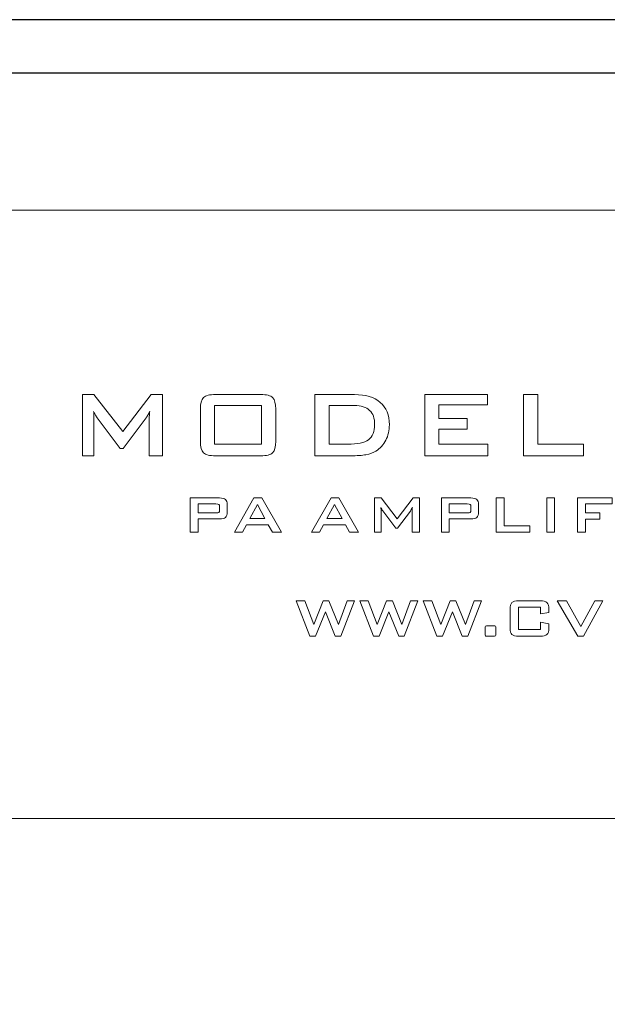
# Model space of a CAD drawing. Units: inches. Extents: x 2813 to 3319, y 740 to 1422.
# Drawn here: x 3128 to 3153, y 1194 to 1234 of the extents above; entities that cross this region are included whole.
import ezdxf

# ---------------------------------------------------------------- set-up
doc = ezdxf.new("R2010")
doc.units = ezdxf.units.IN
doc.header["$MEASUREMENT"] = 0

msp = doc.modelspace()

# ---------------------------------------------------------------- linework, layer by layer
for points in [[(2849.784, 1144.275), (3279.784, 1144.275), (3279.784, 1234.275), (2849.784, 1234.275)], [(2851.995, 1146.486), (3277.573, 1146.486), (3277.573, 1232.064), (2851.995, 1232.064)]]:
    msp.add_lwpolyline(points, close=True)
at = {"color": 7, "lineweight": 13}
for points, knots in [([(3098.1, 1226.409), (3098.1, 1226.409), (3184.018, 1226.409), (3184.018, 1226.409), (3184.018, 1226.409), (3185.214, 1226.409), (3186.192, 1225.431), (3186.192, 1224.235), (3186.192, 1224.235), (3186.192, 1224.235), (3186.192, 1203.452), (3186.192, 1203.452), (3186.192, 1203.452), (3186.192, 1202.256), (3185.214, 1201.278), (3184.018, 1201.278), (3184.018, 1201.278), (3184.018, 1201.278), (3098.1, 1201.278), (3098.1, 1201.278), (3098.1, 1201.278), (3096.905, 1201.278), (3095.927, 1202.256), (3095.927, 1203.452), (3095.927, 1203.452), (3095.927, 1203.452), (3095.927, 1224.235), (3095.927, 1224.235), (3095.927, 1224.235), (3095.927, 1225.431), (3096.905, 1226.409), (3098.1, 1226.409)], [0, 0, 0, 0, 0.125, 0.125, 0.125, 0.125, 0.25, 0.25, 0.25, 0.25, 0.375, 0.375, 0.375, 0.375, 0.5, 0.5, 0.5, 0.5, 0.625, 0.625, 0.625, 0.625, 0.75, 0.75, 0.75, 0.75, 0.875, 0.875, 0.875, 0.875, 1, 1, 1, 1]), ([(3131.09, 1216.258), (3131.09, 1216.258), (3131.09, 1218.788), (3131.09, 1218.788), (3131.09, 1218.788), (3131.09, 1218.788), (3131.566, 1218.788), (3131.566, 1218.788), (3131.566, 1218.788), (3131.566, 1218.788), (3132.758, 1217.258), (3132.758, 1217.258), (3132.758, 1217.258), (3132.758, 1217.258), (3133.924, 1218.788), (3133.924, 1218.788), (3133.924, 1218.788), (3133.924, 1218.788), (3134.396, 1218.788), (3134.396, 1218.788), (3134.396, 1218.788), (3134.396, 1218.788), (3134.396, 1216.258), (3134.396, 1216.258), (3134.396, 1216.258), (3134.396, 1216.258), (3133.85, 1216.258), (3133.85, 1216.258), (3133.85, 1216.258), (3133.85, 1216.258), (3133.85, 1217.821), (3133.85, 1217.821), (3133.85, 1217.821), (3133.85, 1217.851), (3133.851, 1217.889), (3133.856, 1217.936), (3133.856, 1217.936), (3133.86, 1217.982), (3133.865, 1218.034), (3133.871, 1218.091), (3133.871, 1218.091), (3133.839, 1218.026), (3133.811, 1217.972), (3133.788, 1217.93), (3133.788, 1217.93), (3133.764, 1217.888), (3133.742, 1217.852), (3133.723, 1217.825), (3133.723, 1217.825), (3133.723, 1217.825), (3132.773, 1216.562), (3132.773, 1216.562), (3132.773, 1216.562), (3132.773, 1216.562), (3132.655, 1216.562), (3132.655, 1216.562), (3132.655, 1216.562), (3132.655, 1216.562), (3131.703, 1217.83), (3131.703, 1217.83), (3131.703, 1217.83), (3131.668, 1217.879), (3131.637, 1217.924), (3131.613, 1217.966), (3131.613, 1217.966), (3131.588, 1218.008), (3131.568, 1218.049), (3131.552, 1218.089), (3131.552, 1218.089), (3131.557, 1218.036), (3131.561, 1217.988), (3131.563, 1217.946), (3131.563, 1217.946), (3131.566, 1217.902), (3131.566, 1217.861), (3131.566, 1217.821), (3131.566, 1217.821), (3131.566, 1217.821), (3131.566, 1216.258), (3131.566, 1216.258), (3131.566, 1216.258), (3131.566, 1216.258), (3131.09, 1216.258), (3131.09, 1216.258)], [0, 0, 0, 0, 0.047619, 0.047619, 0.047619, 0.047619, 0.095238, 0.095238, 0.095238, 0.095238, 0.142857, 0.142857, 0.142857, 0.142857, 0.190476, 0.190476, 0.190476, 0.190476, 0.238095, 0.238095, 0.238095, 0.238095, 0.285714, 0.285714, 0.285714, 0.285714, 0.333333, 0.333333, 0.333333, 0.333333, 0.380952, 0.380952, 0.380952, 0.380952, 0.428571, 0.428571, 0.428571, 0.428571, 0.47619, 0.47619, 0.47619, 0.47619, 0.52381, 0.52381, 0.52381, 0.52381, 0.571429, 0.571429, 0.571429, 0.571429, 0.619048, 0.619048, 0.619048, 0.619048, 0.666667, 0.666667, 0.666667, 0.666667, 0.714286, 0.714286, 0.714286, 0.714286, 0.761905, 0.761905, 0.761905, 0.761905, 0.809524, 0.809524, 0.809524, 0.809524, 0.857143, 0.857143, 0.857143, 0.857143, 0.904762, 0.904762, 0.904762, 0.904762, 0.952381, 0.952381, 0.952381, 0.952381, 1, 1, 1, 1]), ([(3135.961, 1218.189), (3135.961, 1218.419), (3136.004, 1218.576), (3136.09, 1218.661), (3136.09, 1218.661), (3136.176, 1218.745), (3136.342, 1218.788), (3136.588, 1218.788), (3136.588, 1218.788), (3136.588, 1218.788), (3138.449, 1218.788), (3138.449, 1218.788), (3138.449, 1218.788), (3138.695, 1218.788), (3138.861, 1218.745), (3138.947, 1218.661), (3138.947, 1218.661), (3139.033, 1218.576), (3139.077, 1218.419), (3139.077, 1218.189), (3139.077, 1218.189), (3139.077, 1218.189), (3139.077, 1216.856), (3139.077, 1216.856), (3139.077, 1216.856), (3139.077, 1216.624), (3139.033, 1216.467), (3138.947, 1216.383), (3138.947, 1216.383), (3138.861, 1216.299), (3138.695, 1216.258), (3138.449, 1216.258), (3138.449, 1216.258), (3138.449, 1216.258), (3136.588, 1216.258), (3136.588, 1216.258), (3136.588, 1216.258), (3136.342, 1216.258), (3136.176, 1216.299), (3136.09, 1216.383), (3136.09, 1216.383), (3136.004, 1216.467), (3135.961, 1216.624), (3135.961, 1216.856), (3135.961, 1216.856), (3135.961, 1216.856), (3135.961, 1218.189), (3135.961, 1218.189)], [0, 0, 0, 0, 0.083333, 0.083333, 0.083333, 0.083333, 0.166667, 0.166667, 0.166667, 0.166667, 0.25, 0.25, 0.25, 0.25, 0.333333, 0.333333, 0.333333, 0.333333, 0.416667, 0.416667, 0.416667, 0.416667, 0.5, 0.5, 0.5, 0.5, 0.583333, 0.583333, 0.583333, 0.583333, 0.666667, 0.666667, 0.666667, 0.666667, 0.75, 0.75, 0.75, 0.75, 0.833333, 0.833333, 0.833333, 0.833333, 0.916667, 0.916667, 0.916667, 0.916667, 1, 1, 1, 1]), ([(3140.696, 1216.258), (3140.696, 1216.258), (3140.696, 1218.788), (3140.696, 1218.788), (3140.696, 1218.788), (3140.696, 1218.788), (3142.325, 1218.788), (3142.325, 1218.788), (3142.325, 1218.788), (3142.789, 1218.788), (3143.146, 1218.679), (3143.396, 1218.463), (3143.396, 1218.463), (3143.645, 1218.245), (3143.77, 1217.937), (3143.77, 1217.539), (3143.77, 1217.539), (3143.77, 1217.302), (3143.721, 1217.089), (3143.623, 1216.901), (3143.623, 1216.901), (3143.526, 1216.711), (3143.389, 1216.562), (3143.212, 1216.454), (3143.212, 1216.454), (3143.102, 1216.385), (3142.965, 1216.335), (3142.802, 1216.304), (3142.802, 1216.304), (3142.638, 1216.273), (3142.428, 1216.258), (3142.173, 1216.258), (3142.173, 1216.258), (3142.173, 1216.258), (3140.696, 1216.258), (3140.696, 1216.258)], [0, 0, 0, 0, 0.111111, 0.111111, 0.111111, 0.111111, 0.222222, 0.222222, 0.222222, 0.222222, 0.333333, 0.333333, 0.333333, 0.333333, 0.444444, 0.444444, 0.444444, 0.444444, 0.555556, 0.555556, 0.555556, 0.555556, 0.666667, 0.666667, 0.666667, 0.666667, 0.777778, 0.777778, 0.777778, 0.777778, 0.888889, 0.888889, 0.888889, 0.888889, 1, 1, 1, 1]), ([(3145.229, 1216.258), (3145.229, 1216.258), (3145.229, 1218.788), (3145.229, 1218.788), (3145.229, 1218.788), (3145.229, 1218.788), (3147.819, 1218.788), (3147.819, 1218.788), (3147.819, 1218.788), (3147.819, 1218.788), (3147.819, 1218.357), (3147.819, 1218.357), (3147.819, 1218.357), (3147.819, 1218.357), (3145.818, 1218.357), (3145.818, 1218.357), (3145.818, 1218.357), (3145.818, 1218.357), (3145.818, 1217.792), (3145.818, 1217.792), (3145.818, 1217.792), (3145.818, 1217.792), (3146.986, 1217.792), (3146.986, 1217.792), (3146.986, 1217.792), (3146.986, 1217.792), (3146.986, 1217.361), (3146.986, 1217.361), (3146.986, 1217.361), (3146.986, 1217.361), (3145.818, 1217.361), (3145.818, 1217.361), (3145.818, 1217.361), (3145.818, 1217.361), (3145.818, 1216.734), (3145.818, 1216.734), (3145.818, 1216.734), (3145.818, 1216.734), (3147.843, 1216.734), (3147.843, 1216.734), (3147.843, 1216.734), (3147.843, 1216.734), (3147.843, 1216.258), (3147.843, 1216.258), (3147.843, 1216.258), (3147.843, 1216.258), (3145.229, 1216.258), (3145.229, 1216.258)], [0, 0, 0, 0, 0.083333, 0.083333, 0.083333, 0.083333, 0.166667, 0.166667, 0.166667, 0.166667, 0.25, 0.25, 0.25, 0.25, 0.333333, 0.333333, 0.333333, 0.333333, 0.416667, 0.416667, 0.416667, 0.416667, 0.5, 0.5, 0.5, 0.5, 0.583333, 0.583333, 0.583333, 0.583333, 0.666667, 0.666667, 0.666667, 0.666667, 0.75, 0.75, 0.75, 0.75, 0.833333, 0.833333, 0.833333, 0.833333, 0.916667, 0.916667, 0.916667, 0.916667, 1, 1, 1, 1]), ([(3149.308, 1216.258), (3149.308, 1216.258), (3149.308, 1218.788), (3149.308, 1218.788), (3149.308, 1218.788), (3149.308, 1218.788), (3149.897, 1218.788), (3149.897, 1218.788), (3149.897, 1218.788), (3149.897, 1218.788), (3149.897, 1216.734), (3149.897, 1216.734), (3149.897, 1216.734), (3149.897, 1216.734), (3151.795, 1216.734), (3151.795, 1216.734), (3151.795, 1216.734), (3151.795, 1216.734), (3151.795, 1216.258), (3151.795, 1216.258), (3151.795, 1216.258), (3151.795, 1216.258), (3149.308, 1216.258), (3149.308, 1216.258)], [0, 0, 0, 0, 0.166667, 0.166667, 0.166667, 0.166667, 0.333333, 0.333333, 0.333333, 0.333333, 0.5, 0.5, 0.5, 0.5, 0.666667, 0.666667, 0.666667, 0.666667, 0.833333, 0.833333, 0.833333, 0.833333, 1, 1, 1, 1]), ([(3136.55, 1216.734), (3136.55, 1216.734), (3138.49, 1216.734), (3138.49, 1216.734), (3138.49, 1216.734), (3138.49, 1216.734), (3138.49, 1218.335), (3138.49, 1218.335), (3138.49, 1218.335), (3138.49, 1218.335), (3136.55, 1218.335), (3136.55, 1218.335), (3136.55, 1218.335), (3136.55, 1218.335), (3136.55, 1216.734), (3136.55, 1216.734)], [0, 0, 0, 0, 0.25, 0.25, 0.25, 0.25, 0.5, 0.5, 0.5, 0.5, 0.75, 0.75, 0.75, 0.75, 1, 1, 1, 1]), ([(3141.285, 1216.734), (3141.285, 1216.734), (3142.047, 1216.734), (3142.047, 1216.734), (3142.047, 1216.734), (3142.452, 1216.734), (3142.739, 1216.797), (3142.908, 1216.923), (3142.908, 1216.923), (3143.077, 1217.049), (3143.162, 1217.258), (3143.162, 1217.548), (3143.162, 1217.548), (3143.162, 1217.807), (3143.092, 1218.002), (3142.951, 1218.135), (3142.951, 1218.135), (3142.811, 1218.268), (3142.603, 1218.335), (3142.329, 1218.335), (3142.329, 1218.335), (3142.329, 1218.335), (3141.285, 1218.335), (3141.285, 1218.335), (3141.285, 1218.335), (3141.285, 1218.335), (3141.285, 1216.734), (3141.285, 1216.734)], [0, 0, 0, 0, 0.142857, 0.142857, 0.142857, 0.142857, 0.285714, 0.285714, 0.285714, 0.285714, 0.428571, 0.428571, 0.428571, 0.428571, 0.571429, 0.571429, 0.571429, 0.571429, 0.714286, 0.714286, 0.714286, 0.714286, 0.857143, 0.857143, 0.857143, 0.857143, 1, 1, 1, 1]), ([(3135.54, 1213.096), (3135.54, 1213.096), (3135.54, 1214.515), (3135.54, 1214.515), (3135.54, 1214.515), (3135.54, 1214.515), (3136.753, 1214.515), (3136.753, 1214.515), (3136.753, 1214.515), (3136.866, 1214.515), (3136.948, 1214.494), (3136.999, 1214.45), (3136.999, 1214.45), (3137.049, 1214.407), (3137.074, 1214.337), (3137.074, 1214.241), (3137.074, 1214.241), (3137.074, 1214.241), (3137.074, 1213.923), (3137.074, 1213.923), (3137.074, 1213.923), (3137.074, 1213.828), (3137.049, 1213.758), (3136.999, 1213.714), (3136.999, 1213.714), (3136.948, 1213.671), (3136.866, 1213.649), (3136.753, 1213.649), (3136.753, 1213.649), (3136.753, 1213.649), (3135.865, 1213.649), (3135.865, 1213.649), (3135.865, 1213.649), (3135.865, 1213.649), (3135.865, 1213.096), (3135.865, 1213.096), (3135.865, 1213.096), (3135.865, 1213.096), (3135.54, 1213.096), (3135.54, 1213.096)], [0, 0, 0, 0, 0.1, 0.1, 0.1, 0.1, 0.2, 0.2, 0.2, 0.2, 0.3, 0.3, 0.3, 0.3, 0.4, 0.4, 0.4, 0.4, 0.5, 0.5, 0.5, 0.5, 0.6, 0.6, 0.6, 0.6, 0.7, 0.7, 0.7, 0.7, 0.8, 0.8, 0.8, 0.8, 0.9, 0.9, 0.9, 0.9, 1, 1, 1, 1]), ([(3137.374, 1213.096), (3137.374, 1213.096), (3138.177, 1214.515), (3138.177, 1214.515), (3138.177, 1214.515), (3138.177, 1214.515), (3138.495, 1214.515), (3138.495, 1214.515), (3138.495, 1214.515), (3138.495, 1214.515), (3139.309, 1213.096), (3139.309, 1213.096), (3139.309, 1213.096), (3139.309, 1213.096), (3138.938, 1213.096), (3138.938, 1213.096), (3138.938, 1213.096), (3138.938, 1213.096), (3138.768, 1213.406), (3138.768, 1213.406), (3138.768, 1213.406), (3138.768, 1213.406), (3137.868, 1213.406), (3137.868, 1213.406), (3137.868, 1213.406), (3137.868, 1213.406), (3137.703, 1213.096), (3137.703, 1213.096), (3137.703, 1213.096), (3137.703, 1213.096), (3137.374, 1213.096), (3137.374, 1213.096)], [0, 0, 0, 0, 0.125, 0.125, 0.125, 0.125, 0.25, 0.25, 0.25, 0.25, 0.375, 0.375, 0.375, 0.375, 0.5, 0.5, 0.5, 0.5, 0.625, 0.625, 0.625, 0.625, 0.75, 0.75, 0.75, 0.75, 0.875, 0.875, 0.875, 0.875, 1, 1, 1, 1]), ([(3140.558, 1213.096), (3140.558, 1213.096), (3141.361, 1214.515), (3141.361, 1214.515), (3141.361, 1214.515), (3141.361, 1214.515), (3141.679, 1214.515), (3141.679, 1214.515), (3141.679, 1214.515), (3141.679, 1214.515), (3142.493, 1213.096), (3142.493, 1213.096), (3142.493, 1213.096), (3142.493, 1213.096), (3142.122, 1213.096), (3142.122, 1213.096), (3142.122, 1213.096), (3142.122, 1213.096), (3141.952, 1213.406), (3141.952, 1213.406), (3141.952, 1213.406), (3141.952, 1213.406), (3141.052, 1213.406), (3141.052, 1213.406), (3141.052, 1213.406), (3141.052, 1213.406), (3140.887, 1213.096), (3140.887, 1213.096), (3140.887, 1213.096), (3140.887, 1213.096), (3140.558, 1213.096), (3140.558, 1213.096)], [0, 0, 0, 0, 0.125, 0.125, 0.125, 0.125, 0.25, 0.25, 0.25, 0.25, 0.375, 0.375, 0.375, 0.375, 0.5, 0.5, 0.5, 0.5, 0.625, 0.625, 0.625, 0.625, 0.75, 0.75, 0.75, 0.75, 0.875, 0.875, 0.875, 0.875, 1, 1, 1, 1]), ([(3143.159, 1213.096), (3143.159, 1213.096), (3143.159, 1214.515), (3143.159, 1214.515), (3143.159, 1214.515), (3143.159, 1214.515), (3143.427, 1214.515), (3143.427, 1214.515), (3143.427, 1214.515), (3143.427, 1214.515), (3144.095, 1213.658), (3144.095, 1213.658), (3144.095, 1213.658), (3144.095, 1213.658), (3144.749, 1214.515), (3144.749, 1214.515), (3144.749, 1214.515), (3144.749, 1214.515), (3145.013, 1214.515), (3145.013, 1214.515), (3145.013, 1214.515), (3145.013, 1214.515), (3145.013, 1213.096), (3145.013, 1213.096), (3145.013, 1213.096), (3145.013, 1213.096), (3144.707, 1213.096), (3144.707, 1213.096), (3144.707, 1213.096), (3144.707, 1213.096), (3144.707, 1213.973), (3144.707, 1213.973), (3144.707, 1213.973), (3144.707, 1213.99), (3144.708, 1214.011), (3144.71, 1214.038), (3144.71, 1214.038), (3144.713, 1214.064), (3144.716, 1214.093), (3144.719, 1214.125), (3144.719, 1214.125), (3144.701, 1214.088), (3144.686, 1214.058), (3144.672, 1214.034), (3144.672, 1214.034), (3144.659, 1214.011), (3144.647, 1213.991), (3144.636, 1213.976), (3144.636, 1213.976), (3144.636, 1213.976), (3144.103, 1213.267), (3144.103, 1213.267), (3144.103, 1213.267), (3144.103, 1213.267), (3144.037, 1213.267), (3144.037, 1213.267), (3144.037, 1213.267), (3144.037, 1213.267), (3143.503, 1213.978), (3143.503, 1213.978), (3143.503, 1213.978), (3143.483, 1214.005), (3143.466, 1214.031), (3143.453, 1214.054), (3143.453, 1214.054), (3143.439, 1214.078), (3143.427, 1214.101), (3143.418, 1214.123), (3143.418, 1214.123), (3143.421, 1214.094), (3143.423, 1214.067), (3143.425, 1214.043), (3143.425, 1214.043), (3143.426, 1214.019), (3143.427, 1213.995), (3143.427, 1213.973), (3143.427, 1213.973), (3143.427, 1213.973), (3143.427, 1213.096), (3143.427, 1213.096), (3143.427, 1213.096), (3143.427, 1213.096), (3143.159, 1213.096), (3143.159, 1213.096)], [0, 0, 0, 0, 0.047619, 0.047619, 0.047619, 0.047619, 0.095238, 0.095238, 0.095238, 0.095238, 0.142857, 0.142857, 0.142857, 0.142857, 0.190476, 0.190476, 0.190476, 0.190476, 0.238095, 0.238095, 0.238095, 0.238095, 0.285714, 0.285714, 0.285714, 0.285714, 0.333333, 0.333333, 0.333333, 0.333333, 0.380952, 0.380952, 0.380952, 0.380952, 0.428571, 0.428571, 0.428571, 0.428571, 0.47619, 0.47619, 0.47619, 0.47619, 0.52381, 0.52381, 0.52381, 0.52381, 0.571429, 0.571429, 0.571429, 0.571429, 0.619048, 0.619048, 0.619048, 0.619048, 0.666667, 0.666667, 0.666667, 0.666667, 0.714286, 0.714286, 0.714286, 0.714286, 0.761905, 0.761905, 0.761905, 0.761905, 0.809524, 0.809524, 0.809524, 0.809524, 0.857143, 0.857143, 0.857143, 0.857143, 0.904762, 0.904762, 0.904762, 0.904762, 0.952381, 0.952381, 0.952381, 0.952381, 1, 1, 1, 1]), ([(3145.921, 1213.096), (3145.921, 1213.096), (3145.921, 1214.515), (3145.921, 1214.515), (3145.921, 1214.515), (3145.921, 1214.515), (3147.134, 1214.515), (3147.134, 1214.515), (3147.134, 1214.515), (3147.247, 1214.515), (3147.329, 1214.494), (3147.379, 1214.45), (3147.379, 1214.45), (3147.43, 1214.407), (3147.455, 1214.337), (3147.455, 1214.241), (3147.455, 1214.241), (3147.455, 1214.241), (3147.455, 1213.923), (3147.455, 1213.923), (3147.455, 1213.923), (3147.455, 1213.828), (3147.43, 1213.758), (3147.379, 1213.714), (3147.379, 1213.714), (3147.329, 1213.671), (3147.247, 1213.649), (3147.134, 1213.649), (3147.134, 1213.649), (3147.134, 1213.649), (3146.245, 1213.649), (3146.245, 1213.649), (3146.245, 1213.649), (3146.245, 1213.649), (3146.245, 1213.096), (3146.245, 1213.096), (3146.245, 1213.096), (3146.245, 1213.096), (3145.921, 1213.096), (3145.921, 1213.096)], [0, 0, 0, 0, 0.1, 0.1, 0.1, 0.1, 0.2, 0.2, 0.2, 0.2, 0.3, 0.3, 0.3, 0.3, 0.4, 0.4, 0.4, 0.4, 0.5, 0.5, 0.5, 0.5, 0.6, 0.6, 0.6, 0.6, 0.7, 0.7, 0.7, 0.7, 0.8, 0.8, 0.8, 0.8, 0.9, 0.9, 0.9, 0.9, 1, 1, 1, 1]), ([(3148.177, 1213.096), (3148.177, 1213.096), (3148.177, 1214.515), (3148.177, 1214.515), (3148.177, 1214.515), (3148.177, 1214.515), (3148.507, 1214.515), (3148.507, 1214.515), (3148.507, 1214.515), (3148.507, 1214.515), (3148.507, 1213.363), (3148.507, 1213.363), (3148.507, 1213.363), (3148.507, 1213.363), (3149.571, 1213.363), (3149.571, 1213.363), (3149.571, 1213.363), (3149.571, 1213.363), (3149.571, 1213.096), (3149.571, 1213.096), (3149.571, 1213.096), (3149.571, 1213.096), (3148.177, 1213.096), (3148.177, 1213.096)], [0, 0, 0, 0, 0.166667, 0.166667, 0.166667, 0.166667, 0.333333, 0.333333, 0.333333, 0.333333, 0.5, 0.5, 0.5, 0.5, 0.666667, 0.666667, 0.666667, 0.666667, 0.833333, 0.833333, 0.833333, 0.833333, 1, 1, 1, 1]), ([(3150.268, 1213.096), (3150.268, 1213.096), (3150.268, 1214.515), (3150.268, 1214.515), (3150.268, 1214.515), (3150.268, 1214.515), (3150.598, 1214.515), (3150.598, 1214.515), (3150.598, 1214.515), (3150.598, 1214.515), (3150.598, 1213.096), (3150.598, 1213.096), (3150.598, 1213.096), (3150.598, 1213.096), (3150.268, 1213.096), (3150.268, 1213.096)], [0, 0, 0, 0, 0.25, 0.25, 0.25, 0.25, 0.5, 0.5, 0.5, 0.5, 0.75, 0.75, 0.75, 0.75, 1, 1, 1, 1]), ([(3151.536, 1213.096), (3151.536, 1213.096), (3151.536, 1214.515), (3151.536, 1214.515), (3151.536, 1214.515), (3151.536, 1214.515), (3152.971, 1214.515), (3152.971, 1214.515), (3152.971, 1214.515), (3152.971, 1214.515), (3152.971, 1214.267), (3152.971, 1214.267), (3152.971, 1214.267), (3152.971, 1214.267), (3151.866, 1214.267), (3151.866, 1214.267), (3151.866, 1214.267), (3151.866, 1214.267), (3151.866, 1213.894), (3151.866, 1213.894), (3151.866, 1213.894), (3151.866, 1213.894), (3152.464, 1213.894), (3152.464, 1213.894), (3152.464, 1213.894), (3152.464, 1213.894), (3152.464, 1213.635), (3152.464, 1213.635), (3152.464, 1213.635), (3152.464, 1213.635), (3151.866, 1213.635), (3151.866, 1213.635), (3151.866, 1213.635), (3151.866, 1213.635), (3151.866, 1213.096), (3151.866, 1213.096), (3151.866, 1213.096), (3151.866, 1213.096), (3151.536, 1213.096), (3151.536, 1213.096)], [0, 0, 0, 0, 0.1, 0.1, 0.1, 0.1, 0.2, 0.2, 0.2, 0.2, 0.3, 0.3, 0.3, 0.3, 0.4, 0.4, 0.4, 0.4, 0.5, 0.5, 0.5, 0.5, 0.6, 0.6, 0.6, 0.6, 0.7, 0.7, 0.7, 0.7, 0.8, 0.8, 0.8, 0.8, 0.9, 0.9, 0.9, 0.9, 1, 1, 1, 1]), ([(3136.607, 1214.27), (3136.607, 1214.27), (3135.865, 1214.27), (3135.865, 1214.27), (3135.865, 1214.27), (3135.865, 1214.27), (3135.865, 1213.894), (3135.865, 1213.894), (3135.865, 1213.894), (3135.865, 1213.894), (3136.607, 1213.894), (3136.607, 1213.894), (3136.607, 1213.894), (3136.665, 1213.894), (3136.704, 1213.902), (3136.725, 1213.918), (3136.725, 1213.918), (3136.746, 1213.935), (3136.756, 1213.964), (3136.756, 1214.006), (3136.756, 1214.006), (3136.756, 1214.006), (3136.756, 1214.159), (3136.756, 1214.159), (3136.756, 1214.159), (3136.756, 1214.2), (3136.746, 1214.229), (3136.725, 1214.245), (3136.725, 1214.245), (3136.704, 1214.262), (3136.665, 1214.27), (3136.607, 1214.27)], [0, 0, 0, 0, 0.125, 0.125, 0.125, 0.125, 0.25, 0.25, 0.25, 0.25, 0.375, 0.375, 0.375, 0.375, 0.5, 0.5, 0.5, 0.5, 0.625, 0.625, 0.625, 0.625, 0.75, 0.75, 0.75, 0.75, 0.875, 0.875, 0.875, 0.875, 1, 1, 1, 1]), ([(3138.009, 1213.663), (3138.009, 1213.663), (3138.631, 1213.663), (3138.631, 1213.663), (3138.631, 1213.663), (3138.631, 1213.663), (3138.324, 1214.24), (3138.324, 1214.24), (3138.324, 1214.24), (3138.324, 1214.24), (3138.009, 1213.663), (3138.009, 1213.663)], [0, 0, 0, 0, 0.333333, 0.333333, 0.333333, 0.333333, 0.666667, 0.666667, 0.666667, 0.666667, 1, 1, 1, 1]), ([(3141.193, 1213.663), (3141.193, 1213.663), (3141.815, 1213.663), (3141.815, 1213.663), (3141.815, 1213.663), (3141.815, 1213.663), (3141.509, 1214.24), (3141.509, 1214.24), (3141.509, 1214.24), (3141.509, 1214.24), (3141.193, 1213.663), (3141.193, 1213.663)], [0, 0, 0, 0, 0.333333, 0.333333, 0.333333, 0.333333, 0.666667, 0.666667, 0.666667, 0.666667, 1, 1, 1, 1]), ([(3146.988, 1214.27), (3146.988, 1214.27), (3146.245, 1214.27), (3146.245, 1214.27), (3146.245, 1214.27), (3146.245, 1214.27), (3146.245, 1213.894), (3146.245, 1213.894), (3146.245, 1213.894), (3146.245, 1213.894), (3146.988, 1213.894), (3146.988, 1213.894), (3146.988, 1213.894), (3147.045, 1213.894), (3147.084, 1213.902), (3147.105, 1213.918), (3147.105, 1213.918), (3147.127, 1213.935), (3147.137, 1213.964), (3147.137, 1214.006), (3147.137, 1214.006), (3147.137, 1214.006), (3147.137, 1214.159), (3147.137, 1214.159), (3147.137, 1214.159), (3147.137, 1214.2), (3147.127, 1214.229), (3147.105, 1214.245), (3147.105, 1214.245), (3147.084, 1214.262), (3147.045, 1214.27), (3146.988, 1214.27)], [0, 0, 0, 0, 0.125, 0.125, 0.125, 0.125, 0.25, 0.25, 0.25, 0.25, 0.375, 0.375, 0.375, 0.375, 0.5, 0.5, 0.5, 0.5, 0.625, 0.625, 0.625, 0.625, 0.75, 0.75, 0.75, 0.75, 0.875, 0.875, 0.875, 0.875, 1, 1, 1, 1]), ([(3140.487, 1208.8), (3140.487, 1208.8), (3139.924, 1210.263), (3139.924, 1210.263), (3139.924, 1210.263), (3139.924, 1210.263), (3140.275, 1210.263), (3140.275, 1210.263), (3140.275, 1210.263), (3140.275, 1210.263), (3140.646, 1209.282), (3140.646, 1209.282), (3140.646, 1209.282), (3140.646, 1209.282), (3141.035, 1210.263), (3141.035, 1210.263), (3141.035, 1210.263), (3141.035, 1210.263), (3141.273, 1210.263), (3141.273, 1210.263), (3141.273, 1210.263), (3141.273, 1210.263), (3141.668, 1209.282), (3141.668, 1209.282), (3141.668, 1209.282), (3141.668, 1209.282), (3142.022, 1210.263), (3142.022, 1210.263), (3142.022, 1210.263), (3142.022, 1210.263), (3142.327, 1210.263), (3142.327, 1210.263), (3142.327, 1210.263), (3142.327, 1210.263), (3141.763, 1208.8), (3141.763, 1208.8), (3141.763, 1208.8), (3141.763, 1208.8), (3141.533, 1208.8), (3141.533, 1208.8), (3141.533, 1208.8), (3141.533, 1208.8), (3141.13, 1209.812), (3141.13, 1209.812), (3141.13, 1209.812), (3141.13, 1209.812), (3140.722, 1208.8), (3140.722, 1208.8), (3140.722, 1208.8), (3140.722, 1208.8), (3140.487, 1208.8), (3140.487, 1208.8)], [0, 0, 0, 0, 0.076923, 0.076923, 0.076923, 0.076923, 0.153846, 0.153846, 0.153846, 0.153846, 0.230769, 0.230769, 0.230769, 0.230769, 0.307692, 0.307692, 0.307692, 0.307692, 0.384615, 0.384615, 0.384615, 0.384615, 0.461538, 0.461538, 0.461538, 0.461538, 0.538462, 0.538462, 0.538462, 0.538462, 0.615385, 0.615385, 0.615385, 0.615385, 0.692308, 0.692308, 0.692308, 0.692308, 0.769231, 0.769231, 0.769231, 0.769231, 0.846154, 0.846154, 0.846154, 0.846154, 0.923077, 0.923077, 0.923077, 0.923077, 1, 1, 1, 1]), ([(3143.11, 1208.8), (3143.11, 1208.8), (3142.547, 1210.263), (3142.547, 1210.263), (3142.547, 1210.263), (3142.547, 1210.263), (3142.898, 1210.263), (3142.898, 1210.263), (3142.898, 1210.263), (3142.898, 1210.263), (3143.269, 1209.282), (3143.269, 1209.282), (3143.269, 1209.282), (3143.269, 1209.282), (3143.658, 1210.263), (3143.658, 1210.263), (3143.658, 1210.263), (3143.658, 1210.263), (3143.896, 1210.263), (3143.896, 1210.263), (3143.896, 1210.263), (3143.896, 1210.263), (3144.291, 1209.282), (3144.291, 1209.282), (3144.291, 1209.282), (3144.291, 1209.282), (3144.646, 1210.263), (3144.646, 1210.263), (3144.646, 1210.263), (3144.646, 1210.263), (3144.95, 1210.263), (3144.95, 1210.263), (3144.95, 1210.263), (3144.95, 1210.263), (3144.386, 1208.8), (3144.386, 1208.8), (3144.386, 1208.8), (3144.386, 1208.8), (3144.156, 1208.8), (3144.156, 1208.8), (3144.156, 1208.8), (3144.156, 1208.8), (3143.753, 1209.812), (3143.753, 1209.812), (3143.753, 1209.812), (3143.753, 1209.812), (3143.345, 1208.8), (3143.345, 1208.8), (3143.345, 1208.8), (3143.345, 1208.8), (3143.11, 1208.8), (3143.11, 1208.8)], [0, 0, 0, 0, 0.076923, 0.076923, 0.076923, 0.076923, 0.153846, 0.153846, 0.153846, 0.153846, 0.230769, 0.230769, 0.230769, 0.230769, 0.307692, 0.307692, 0.307692, 0.307692, 0.384615, 0.384615, 0.384615, 0.384615, 0.461538, 0.461538, 0.461538, 0.461538, 0.538462, 0.538462, 0.538462, 0.538462, 0.615385, 0.615385, 0.615385, 0.615385, 0.692308, 0.692308, 0.692308, 0.692308, 0.769231, 0.769231, 0.769231, 0.769231, 0.846154, 0.846154, 0.846154, 0.846154, 0.923077, 0.923077, 0.923077, 0.923077, 1, 1, 1, 1]), ([(3145.733, 1208.8), (3145.733, 1208.8), (3145.17, 1210.263), (3145.17, 1210.263), (3145.17, 1210.263), (3145.17, 1210.263), (3145.521, 1210.263), (3145.521, 1210.263), (3145.521, 1210.263), (3145.521, 1210.263), (3145.892, 1209.282), (3145.892, 1209.282), (3145.892, 1209.282), (3145.892, 1209.282), (3146.281, 1210.263), (3146.281, 1210.263), (3146.281, 1210.263), (3146.281, 1210.263), (3146.519, 1210.263), (3146.519, 1210.263), (3146.519, 1210.263), (3146.519, 1210.263), (3146.914, 1209.282), (3146.914, 1209.282), (3146.914, 1209.282), (3146.914, 1209.282), (3147.269, 1210.263), (3147.269, 1210.263), (3147.269, 1210.263), (3147.269, 1210.263), (3147.573, 1210.263), (3147.573, 1210.263), (3147.573, 1210.263), (3147.573, 1210.263), (3147.009, 1208.8), (3147.009, 1208.8), (3147.009, 1208.8), (3147.009, 1208.8), (3146.779, 1208.8), (3146.779, 1208.8), (3146.779, 1208.8), (3146.779, 1208.8), (3146.377, 1209.812), (3146.377, 1209.812), (3146.377, 1209.812), (3146.377, 1209.812), (3145.968, 1208.8), (3145.968, 1208.8), (3145.968, 1208.8), (3145.968, 1208.8), (3145.733, 1208.8), (3145.733, 1208.8)], [0, 0, 0, 0, 0.076923, 0.076923, 0.076923, 0.076923, 0.153846, 0.153846, 0.153846, 0.153846, 0.230769, 0.230769, 0.230769, 0.230769, 0.307692, 0.307692, 0.307692, 0.307692, 0.384615, 0.384615, 0.384615, 0.384615, 0.461538, 0.461538, 0.461538, 0.461538, 0.538462, 0.538462, 0.538462, 0.538462, 0.615385, 0.615385, 0.615385, 0.615385, 0.692308, 0.692308, 0.692308, 0.692308, 0.769231, 0.769231, 0.769231, 0.769231, 0.846154, 0.846154, 0.846154, 0.846154, 0.923077, 0.923077, 0.923077, 0.923077, 1, 1, 1, 1]), ([(3150.015, 1210.001), (3150.015, 1210.001), (3149.098, 1210.001), (3149.098, 1210.001), (3149.098, 1210.001), (3149.098, 1210.001), (3149.098, 1209.076), (3149.098, 1209.076), (3149.098, 1209.076), (3149.098, 1209.076), (3150.015, 1209.076), (3150.015, 1209.076), (3150.015, 1209.076), (3150.015, 1209.076), (3150.015, 1209.39), (3150.015, 1209.39), (3150.015, 1209.39), (3150.015, 1209.39), (3150.356, 1209.319), (3150.356, 1209.319), (3150.356, 1209.319), (3150.356, 1209.319), (3150.356, 1209.146), (3150.356, 1209.146), (3150.356, 1209.146), (3150.356, 1209.012), (3150.331, 1208.921), (3150.28, 1208.873), (3150.28, 1208.873), (3150.23, 1208.825), (3150.134, 1208.8), (3149.993, 1208.8), (3149.993, 1208.8), (3149.993, 1208.8), (3149.12, 1208.8), (3149.12, 1208.8), (3149.12, 1208.8), (3148.978, 1208.8), (3148.882, 1208.825), (3148.832, 1208.873), (3148.832, 1208.873), (3148.783, 1208.921), (3148.758, 1209.012), (3148.758, 1209.146), (3148.758, 1209.146), (3148.758, 1209.146), (3148.758, 1209.917), (3148.758, 1209.917), (3148.758, 1209.917), (3148.758, 1210.05), (3148.783, 1210.141), (3148.832, 1210.19), (3148.832, 1210.19), (3148.882, 1210.238), (3148.978, 1210.263), (3149.12, 1210.263), (3149.12, 1210.263), (3149.12, 1210.263), (3149.993, 1210.263), (3149.993, 1210.263), (3149.993, 1210.263), (3150.134, 1210.263), (3150.23, 1210.238), (3150.28, 1210.19), (3150.28, 1210.19), (3150.331, 1210.141), (3150.356, 1210.05), (3150.356, 1209.917), (3150.356, 1209.917), (3150.356, 1209.917), (3150.356, 1209.778), (3150.356, 1209.778), (3150.356, 1209.778), (3150.356, 1209.778), (3150.015, 1209.725), (3150.015, 1209.725), (3150.015, 1209.725), (3150.015, 1209.725), (3150.015, 1210.001), (3150.015, 1210.001)], [0, 0, 0, 0, 0.05, 0.05, 0.05, 0.05, 0.1, 0.1, 0.1, 0.1, 0.15, 0.15, 0.15, 0.15, 0.2, 0.2, 0.2, 0.2, 0.25, 0.25, 0.25, 0.25, 0.3, 0.3, 0.3, 0.3, 0.35, 0.35, 0.35, 0.35, 0.4, 0.4, 0.4, 0.4, 0.45, 0.45, 0.45, 0.45, 0.5, 0.5, 0.5, 0.5, 0.55, 0.55, 0.55, 0.55, 0.6, 0.6, 0.6, 0.6, 0.65, 0.65, 0.65, 0.65, 0.7, 0.7, 0.7, 0.7, 0.75, 0.75, 0.75, 0.75, 0.8, 0.8, 0.8, 0.8, 0.85, 0.85, 0.85, 0.85, 0.9, 0.9, 0.9, 0.9, 0.95, 0.95, 0.95, 0.95, 1, 1, 1, 1]), ([(3151.551, 1208.8), (3151.551, 1208.8), (3150.705, 1210.263), (3150.705, 1210.263), (3150.705, 1210.263), (3150.705, 1210.263), (3151.094, 1210.263), (3151.094, 1210.263), (3151.094, 1210.263), (3151.094, 1210.263), (3151.686, 1209.206), (3151.686, 1209.206), (3151.686, 1209.206), (3151.686, 1209.206), (3152.251, 1210.263), (3152.251, 1210.263), (3152.251, 1210.263), (3152.251, 1210.263), (3152.59, 1210.263), (3152.59, 1210.263), (3152.59, 1210.263), (3152.59, 1210.263), (3151.786, 1208.8), (3151.786, 1208.8), (3151.786, 1208.8), (3151.786, 1208.8), (3151.551, 1208.8), (3151.551, 1208.8)], [0, 0, 0, 0, 0.142857, 0.142857, 0.142857, 0.142857, 0.285714, 0.285714, 0.285714, 0.285714, 0.428571, 0.428571, 0.428571, 0.428571, 0.571429, 0.571429, 0.571429, 0.571429, 0.714286, 0.714286, 0.714286, 0.714286, 0.857143, 0.857143, 0.857143, 0.857143, 1, 1, 1, 1]), ([(3148.046, 1209.239), (3148.046, 1209.239), (3148.097, 1209.239), (3148.097, 1209.239), (3148.097, 1209.239), (3148.122, 1209.239), (3148.14, 1209.232), (3148.15, 1209.218), (3148.15, 1209.218), (3148.16, 1209.203), (3148.165, 1209.176), (3148.165, 1209.135), (3148.165, 1209.135), (3148.165, 1209.135), (3148.165, 1208.906), (3148.165, 1208.906), (3148.165, 1208.906), (3148.165, 1208.861), (3148.16, 1208.832), (3148.149, 1208.82), (3148.149, 1208.82), (3148.138, 1208.807), (3148.104, 1208.8), (3148.046, 1208.8), (3148.046, 1208.8), (3148.046, 1208.8), (3147.793, 1208.8), (3147.793, 1208.8), (3147.793, 1208.8), (3147.768, 1208.8), (3147.751, 1208.808), (3147.74, 1208.823), (3147.74, 1208.823), (3147.73, 1208.837), (3147.725, 1208.865), (3147.725, 1208.906), (3147.725, 1208.906), (3147.725, 1208.906), (3147.725, 1209.135), (3147.725, 1209.135), (3147.725, 1209.135), (3147.725, 1209.179), (3147.731, 1209.207), (3147.742, 1209.22), (3147.742, 1209.22), (3147.753, 1209.232), (3147.787, 1209.239), (3147.844, 1209.239), (3147.844, 1209.239), (3147.844, 1209.239), (3148.046, 1209.239), (3148.046, 1209.239)], [0, 0, 0, 0, 0.076923, 0.076923, 0.076923, 0.076923, 0.153846, 0.153846, 0.153846, 0.153846, 0.230769, 0.230769, 0.230769, 0.230769, 0.307692, 0.307692, 0.307692, 0.307692, 0.384615, 0.384615, 0.384615, 0.384615, 0.461538, 0.461538, 0.461538, 0.461538, 0.538462, 0.538462, 0.538462, 0.538462, 0.615385, 0.615385, 0.615385, 0.615385, 0.692308, 0.692308, 0.692308, 0.692308, 0.769231, 0.769231, 0.769231, 0.769231, 0.846154, 0.846154, 0.846154, 0.846154, 0.923077, 0.923077, 0.923077, 0.923077, 1, 1, 1, 1])]:
    msp.add_open_spline(points, degree=3, knots=knots, dxfattribs=at)

doc.saveas('drawing.dxf')
